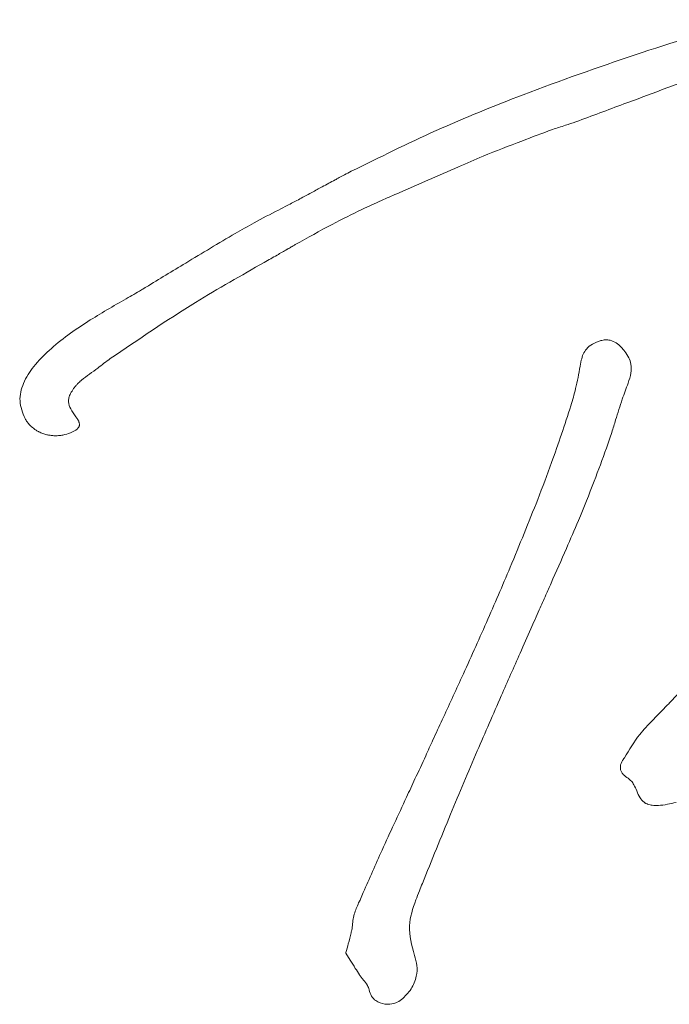
# Model space of a CAD drawing. Extents: x 3697 to 6217, y 746 to 2918.
# Drawn here: x 3804 to 3846, y 2595 to 2658 of the extents above; entities that cross this region are included whole.
import ezdxf

# ---------------------------------------------------------------- set-up
doc = ezdxf.new("R2010")
doc.units = 0
doc.header["$LTSCALE"] = 5

msp = doc.modelspace()

# ---------------------------------------------------------------- linework, layer by layer
at = {"color": 7, "linetype": 'Continuous', "lineweight": 0}
for p, q in [((3828.383, 2646.577), (3830.36, 2647.445)), ((3828.383, 2646.577), (3830.36, 2647.445)), ((3821.414, 2643.047), (3821.444, 2643.064)), ((3821.414, 2643.047), (3821.444, 2643.064)), ((3840.109, 2635.997), (3840.036, 2635.609)), ((3840.109, 2635.997), (3840.036, 2635.609)), ((3808.105, 2632.228), (3807.985, 2632.402)), ((3808.105, 2632.228), (3807.985, 2632.402)), ((3825.15, 2598.343), (3825.14, 2598.309)), ((3825.15, 2598.343), (3825.14, 2598.309)), ((3825.14, 2598.309), (3825.417, 2597.869)), ((3825.14, 2598.309), (3825.417, 2597.869)), ((3827.81, 2595.057), (3827.81, 2595.057)), ((3827.81, 2595.057), (3827.81, 2595.057))]:
    msp.add_line(p, q, dxfattribs=at)
for points, knots in [([(3850.576, 2657.642), (3848.223, 2656.913), (3843.466, 2655.439), (3836.894, 2653.104), (3830.859, 2650.662), (3827.281, 2648.89), (3825.491, 2648.004)], [0, 0, 0, 0, 0.274625, 0.555074, 0.777353, 1, 1, 1, 1]), ([(3850.576, 2657.642), (3848.223, 2656.913), (3843.466, 2655.439), (3836.894, 2653.104), (3830.859, 2650.662), (3827.281, 2648.89), (3825.491, 2648.004)], [0, 0, 0, 0, 0.274625, 0.555074, 0.777353, 1, 1, 1, 1]), ([(3845.205, 2653.177), (3845.672, 2653.351), (3846.505, 2653.664), (3847.338, 2653.975), (3847.705, 2654.112)], [0, 0, 0, 0, 0.560012, 1, 1, 1, 1]), ([(3845.205, 2653.177), (3845.672, 2653.351), (3846.505, 2653.664), (3847.338, 2653.975), (3847.705, 2654.112)], [0, 0, 0, 0, 0.560012, 1, 1, 1, 1]), ([(3839.754, 2651.152), (3840.777, 2651.528), (3842.596, 2652.198), (3844.411, 2652.879), (3845.205, 2653.177)], [0, 0, 0, 0, 0.562327, 1, 1, 1, 1]), ([(3839.754, 2651.152), (3840.777, 2651.528), (3842.596, 2652.198), (3844.411, 2652.879), (3845.205, 2653.177)], [0, 0, 0, 0, 0.562327, 1, 1, 1, 1]), ([(3838.275, 2650.663), (3838.552, 2650.749), (3839.048, 2650.904), (3839.538, 2651.076), (3839.754, 2651.152)], [0, 0, 0, 0, 0.558642, 1, 1, 1, 1]), ([(3838.275, 2650.663), (3838.552, 2650.749), (3839.048, 2650.904), (3839.538, 2651.076), (3839.754, 2651.152)], [0, 0, 0, 0, 0.558642, 1, 1, 1, 1]), ([(3833.862, 2648.968), (3834.685, 2649.292), (3836.151, 2649.869), (3837.627, 2650.42), (3838.275, 2650.663)], [0, 0, 0, 0, 0.560668, 1, 1, 1, 1]), ([(3833.862, 2648.968), (3834.685, 2649.292), (3836.151, 2649.869), (3837.627, 2650.42), (3838.275, 2650.663)], [0, 0, 0, 0, 0.560668, 1, 1, 1, 1]), ([(3830.36, 2647.445), (3831.01, 2647.73), (3832.176, 2648.242), (3833.345, 2648.746), (3833.862, 2648.968)], [0, 0, 0, 0, 0.5573823, 1, 1, 1, 1]), ([(3830.36, 2647.445), (3831.01, 2647.73), (3832.176, 2648.242), (3833.345, 2648.746), (3833.862, 2648.968)], [0, 0, 0, 0, 0.5573823, 1, 1, 1, 1]), ([(3825.491, 2648.004), (3825.347, 2647.929), (3825.091, 2647.796), (3824.835, 2647.66), (3824.723, 2647.601)], [0, 0, 0, 0, 0.560403, 1, 1, 1, 1]), ([(3825.491, 2648.004), (3825.347, 2647.929), (3825.091, 2647.796), (3824.835, 2647.66), (3824.723, 2647.601)], [0, 0, 0, 0, 0.560403, 1, 1, 1, 1]), ([(3824.463, 2647.464), (3824.19, 2647.317), (3823.695, 2647.05), (3823.2, 2646.781), (3822.978, 2646.661)], [0, 0, 0, 0, 0.550327, 1, 1, 1, 1]), ([(3824.463, 2647.464), (3824.19, 2647.317), (3823.695, 2647.05), (3823.2, 2646.781), (3822.978, 2646.661)], [0, 0, 0, 0, 0.550327, 1, 1, 1, 1]), ([(3824.723, 2647.601), (3824.674, 2647.575), (3824.588, 2647.53), (3824.501, 2647.484), (3824.463, 2647.464)], [0, 0, 0, 0, 0.56005, 1, 1, 1, 1]), ([(3824.723, 2647.601), (3824.674, 2647.575), (3824.588, 2647.53), (3824.501, 2647.484), (3824.463, 2647.464)], [0, 0, 0, 0, 0.56005, 1, 1, 1, 1]), ([(3822.127, 2646.202), (3821.892, 2646.078), (3821.473, 2645.858), (3821.051, 2645.641), (3820.866, 2645.545)], [0, 0, 0, 0, 0.559941, 1, 1, 1, 1]), ([(3822.127, 2646.202), (3821.892, 2646.078), (3821.473, 2645.858), (3821.051, 2645.641), (3820.866, 2645.545)], [0, 0, 0, 0, 0.559941, 1, 1, 1, 1]), ([(3822.978, 2646.661), (3822.82, 2646.575), (3822.536, 2646.421), (3822.252, 2646.269), (3822.127, 2646.202)], [0, 0, 0, 0, 0.560035, 1, 1, 1, 1]), ([(3822.978, 2646.661), (3822.82, 2646.575), (3822.536, 2646.421), (3822.252, 2646.269), (3822.127, 2646.202)], [0, 0, 0, 0, 0.560035, 1, 1, 1, 1]), ([(3826.167, 2645.585), (3826.581, 2645.774), (3827.317, 2646.11), (3828.059, 2646.435), (3828.383, 2646.577)], [0, 0, 0, 0, 0.562701, 1, 1, 1, 1]), ([(3826.167, 2645.585), (3826.581, 2645.774), (3827.317, 2646.11), (3828.059, 2646.435), (3828.383, 2646.577)], [0, 0, 0, 0, 0.562701, 1, 1, 1, 1]), ([(3820.866, 2645.545), (3820.347, 2645.28), (3819.418, 2644.804), (3818.512, 2644.286), (3818.112, 2644.057)], [0, 0, 0, 0, 0.558287, 1, 1, 1, 1]), ([(3820.866, 2645.545), (3820.347, 2645.28), (3819.418, 2644.804), (3818.512, 2644.286), (3818.112, 2644.057)], [0, 0, 0, 0, 0.558287, 1, 1, 1, 1]), ([(3821.929, 2643.342), (3822.71, 2643.78), (3824.104, 2644.561), (3825.536, 2645.272), (3826.167, 2645.585)], [0, 0, 0, 0, 0.559714, 1, 1, 1, 1]), ([(3821.929, 2643.342), (3822.71, 2643.78), (3824.104, 2644.561), (3825.536, 2645.272), (3826.167, 2645.585)], [0, 0, 0, 0, 0.559714, 1, 1, 1, 1]), ([(3818.112, 2644.057), (3817.063, 2643.432), (3815.165, 2642.301), (3813.28, 2641.152), (3812.437, 2640.638)], [0, 0, 0, 0, 0.553183, 1, 1, 1, 1]), ([(3818.112, 2644.057), (3817.063, 2643.432), (3815.165, 2642.301), (3813.28, 2641.152), (3812.437, 2640.638)], [0, 0, 0, 0, 0.553183, 1, 1, 1, 1]), ([(3819.961, 2642.214), (3820.233, 2642.369), (3820.717, 2642.646), (3821.201, 2642.924), (3821.414, 2643.047)], [0, 0, 0, 0, 0.559828, 1, 1, 1, 1]), ([(3819.961, 2642.214), (3820.233, 2642.369), (3820.717, 2642.646), (3821.201, 2642.924), (3821.414, 2643.047)], [0, 0, 0, 0, 0.559828, 1, 1, 1, 1]), ([(3821.444, 2643.064), (3821.454, 2643.07), (3821.472, 2643.08), (3821.49, 2643.091), (3821.498, 2643.095)], [0, 0, 0, 0, 0.560021, 1, 1, 1, 1]), ([(3821.444, 2643.064), (3821.454, 2643.07), (3821.472, 2643.08), (3821.49, 2643.091), (3821.498, 2643.095)], [0, 0, 0, 0, 0.560021, 1, 1, 1, 1]), ([(3821.498, 2643.095), (3821.578, 2643.141), (3821.722, 2643.224), (3821.866, 2643.306), (3821.929, 2643.342)], [0, 0, 0, 0, 0.559948, 1, 1, 1, 1]), ([(3821.498, 2643.095), (3821.578, 2643.141), (3821.722, 2643.224), (3821.866, 2643.306), (3821.929, 2643.342)], [0, 0, 0, 0, 0.559948, 1, 1, 1, 1]), ([(3810.174, 2636.097), (3811.963, 2637.318), (3815.144, 2639.488), (3818.496, 2641.384), (3819.961, 2642.214)], [0, 0, 0, 0, 0.562608, 1, 1, 1, 1]), ([(3810.174, 2636.097), (3811.963, 2637.318), (3815.144, 2639.488), (3818.496, 2641.384), (3819.961, 2642.214)], [0, 0, 0, 0, 0.562608, 1, 1, 1, 1]), ([(3812.156, 2640.469), (3811.992, 2640.372), (3811.672, 2640.182), (3811.348, 2639.998), (3811.19, 2639.908)], [0, 0, 0, 0, 0.51197, 1, 1, 1, 1]), ([(3812.156, 2640.469), (3811.992, 2640.372), (3811.672, 2640.182), (3811.348, 2639.998), (3811.19, 2639.908)], [0, 0, 0, 0, 0.51197, 1, 1, 1, 1]), ([(3812.437, 2640.638), (3812.385, 2640.607), (3812.291, 2640.551), (3812.198, 2640.494), (3812.156, 2640.469)], [0, 0, 0, 0, 0.559816, 1, 1, 1, 1]), ([(3812.437, 2640.638), (3812.385, 2640.607), (3812.291, 2640.551), (3812.198, 2640.494), (3812.156, 2640.469)], [0, 0, 0, 0, 0.559816, 1, 1, 1, 1]), ([(3811.19, 2639.908), (3810.371, 2639.439), (3808.663, 2638.458), (3806.658, 2637.042), (3805.308, 2635.667), (3804.618, 2634.596), (3804.317, 2633.386), (3804.608, 2632.656), (3804.756, 2632.284)], [0, 0, 0, 0, 0.2601431, 0.5429244, 0.6728192, 0.7883952, 0.8923531, 1, 1, 1, 1]), ([(3811.19, 2639.908), (3810.371, 2639.439), (3808.663, 2638.458), (3806.658, 2637.042), (3805.308, 2635.667), (3804.618, 2634.596), (3804.317, 2633.386), (3804.608, 2632.656), (3804.756, 2632.284)], [0, 0, 0, 0, 0.2601431, 0.5429244, 0.6728192, 0.7883952, 0.8923531, 1, 1, 1, 1]), ([(3841.343, 2637.243), (3841.164, 2637.181), (3840.827, 2637.065), (3840.447, 2636.75), (3840.209, 2636.384), (3840.143, 2636.128), (3840.109, 2635.997)], [0, 0, 0, 0, 0.303801, 0.574125, 0.781472, 1, 1, 1, 1]), ([(3841.343, 2637.243), (3841.164, 2637.181), (3840.827, 2637.065), (3840.447, 2636.75), (3840.209, 2636.384), (3840.143, 2636.128), (3840.109, 2635.997)], [0, 0, 0, 0, 0.303801, 0.574125, 0.781472, 1, 1, 1, 1]), ([(3842.876, 2636.557), (3842.798, 2636.652), (3842.635, 2636.851), (3842.33, 2637.111), (3841.983, 2637.27), (3841.639, 2637.307), (3841.443, 2637.264), (3841.343, 2637.243)], [0, 0, 0, 0, 0.204943, 0.430513, 0.665272, 0.830276, 1, 1, 1, 1]), ([(3842.876, 2636.557), (3842.798, 2636.652), (3842.635, 2636.851), (3842.33, 2637.111), (3841.983, 2637.27), (3841.639, 2637.307), (3841.443, 2637.264), (3841.343, 2637.243)], [0, 0, 0, 0, 0.2049434, 0.4305126, 0.6652721, 0.830276, 1, 1, 1, 1]), ([(3808.35, 2634.73), (3808.691, 2634.987), (3809.297, 2635.445), (3809.907, 2635.899), (3810.174, 2636.097)], [0, 0, 0, 0, 0.562382, 1, 1, 1, 1]), ([(3808.35, 2634.73), (3808.691, 2634.987), (3809.297, 2635.445), (3809.907, 2635.899), (3810.174, 2636.097)], [0, 0, 0, 0, 0.562382, 1, 1, 1, 1]), ([(3843.086, 2634.544), (3843.158, 2634.754), (3843.292, 2635.142), (3843.292, 2635.707), (3843.14, 2636.18), (3842.966, 2636.428), (3842.876, 2636.557)], [0, 0, 0, 0, 0.310104, 0.575581, 0.779128, 1, 1, 1, 1]), ([(3843.086, 2634.544), (3843.158, 2634.754), (3843.292, 2635.142), (3843.292, 2635.707), (3843.14, 2636.18), (3842.966, 2636.428), (3842.876, 2636.557)], [0, 0, 0, 0, 0.310104, 0.575581, 0.779128, 1, 1, 1, 1]), ([(3840.036, 2635.609), (3839.949, 2635.136), (3839.794, 2634.292), (3839.556, 2633.467), (3839.451, 2633.104)], [0, 0, 0, 0, 0.559966, 1, 1, 1, 1]), ([(3840.036, 2635.609), (3839.949, 2635.136), (3839.794, 2634.292), (3839.556, 2633.467), (3839.451, 2633.104)], [0, 0, 0, 0, 0.559966, 1, 1, 1, 1]), ([(3807.985, 2632.402), (3807.869, 2632.564), (3807.662, 2632.854), (3807.497, 2633.28), (3807.535, 2633.622), (3807.65, 2633.908), (3807.775, 2634.093), (3807.845, 2634.196)], [0, 0, 0, 0, 0.301575, 0.539003, 0.66436, 0.812502, 1, 1, 1, 1]), ([(3807.985, 2632.402), (3807.869, 2632.564), (3807.662, 2632.854), (3807.497, 2633.28), (3807.535, 2633.622), (3807.65, 2633.908), (3807.775, 2634.093), (3807.845, 2634.196)], [0, 0, 0, 0, 0.301575, 0.539003, 0.66436, 0.812502, 1, 1, 1, 1]), ([(3807.845, 2634.196), (3807.853, 2634.207), (3807.868, 2634.226), (3807.882, 2634.246), (3807.889, 2634.254)], [0, 0, 0, 0, 0.556018, 1, 1, 1, 1]), ([(3807.845, 2634.196), (3807.853, 2634.207), (3807.868, 2634.226), (3807.882, 2634.246), (3807.889, 2634.254)], [0, 0, 0, 0, 0.556018, 1, 1, 1, 1]), ([(3807.889, 2634.254), (3807.936, 2634.313), (3808.021, 2634.419), (3808.115, 2634.517), (3808.157, 2634.561)], [0, 0, 0, 0, 0.55728, 1, 1, 1, 1]), ([(3807.889, 2634.254), (3807.936, 2634.313), (3808.021, 2634.419), (3808.115, 2634.517), (3808.157, 2634.561)], [0, 0, 0, 0, 0.55728, 1, 1, 1, 1]), ([(3808.157, 2634.561), (3808.191, 2634.594), (3808.253, 2634.653), (3808.32, 2634.706), (3808.35, 2634.73)], [0, 0, 0, 0, 0.556703, 1, 1, 1, 1]), ([(3808.157, 2634.561), (3808.191, 2634.594), (3808.253, 2634.653), (3808.32, 2634.706), (3808.35, 2634.73)], [0, 0, 0, 0, 0.556703, 1, 1, 1, 1]), ([(3842.292, 2632.201), (3842.428, 2632.642), (3842.671, 2633.43), (3842.959, 2634.203), (3843.086, 2634.544)], [0, 0, 0, 0, 0.558852, 1, 1, 1, 1]), ([(3842.292, 2632.201), (3842.428, 2632.642), (3842.671, 2633.43), (3842.959, 2634.203), (3843.086, 2634.544)], [0, 0, 0, 0, 0.558852, 1, 1, 1, 1]), ([(3839.451, 2633.104), (3839.053, 2631.898), (3838.393, 2629.896), (3837.64, 2627.927), (3837.341, 2627.146)], [0, 0, 0, 0, 0.602803, 1, 1, 1, 1]), ([(3839.451, 2633.104), (3839.053, 2631.898), (3838.393, 2629.896), (3837.64, 2627.927), (3837.341, 2627.146)], [0, 0, 0, 0, 0.602803, 1, 1, 1, 1]), ([(3804.756, 2632.284), (3804.757, 2632.283), (3804.758, 2632.281), (3804.759, 2632.279), (3804.759, 2632.278)], [0, 0, 0, 0, 0.561533, 1, 1, 1, 1]), ([(3804.756, 2632.284), (3804.757, 2632.283), (3804.758, 2632.281), (3804.759, 2632.279), (3804.759, 2632.278)], [0, 0, 0, 0, 0.561533, 1, 1, 1, 1]), ([(3804.759, 2632.278), (3804.76, 2632.277), (3804.76, 2632.275), (3804.761, 2632.273), (3804.762, 2632.272)], [0, 0, 0, 0, 0.558233, 1, 1, 1, 1]), ([(3804.759, 2632.278), (3804.76, 2632.277), (3804.76, 2632.275), (3804.761, 2632.273), (3804.762, 2632.272)], [0, 0, 0, 0, 0.558233, 1, 1, 1, 1]), ([(3804.762, 2632.272), (3804.8, 2632.209), (3804.869, 2632.097), (3804.954, 2631.997), (3804.991, 2631.953)], [0, 0, 0, 0, 0.5611755, 1, 1, 1, 1]), ([(3804.762, 2632.272), (3804.8, 2632.209), (3804.869, 2632.097), (3804.954, 2631.997), (3804.991, 2631.953)], [0, 0, 0, 0, 0.561176, 1, 1, 1, 1]), ([(3804.991, 2631.953), (3804.999, 2631.941), (3805.012, 2631.921), (3805.027, 2631.901), (3805.034, 2631.892)], [0, 0, 0, 0, 0.560061, 1, 1, 1, 1]), ([(3804.991, 2631.953), (3804.999, 2631.941), (3805.012, 2631.921), (3805.027, 2631.901), (3805.034, 2631.892)], [0, 0, 0, 0, 0.5600606, 1, 1, 1, 1]), ([(3805.034, 2631.892), (3805.045, 2631.882), (3805.065, 2631.864), (3805.085, 2631.847), (3805.093, 2631.839)], [0, 0, 0, 0, 0.56, 1, 1, 1, 1]), ([(3805.034, 2631.892), (3805.045, 2631.882), (3805.065, 2631.864), (3805.085, 2631.847), (3805.093, 2631.839)], [0, 0, 0, 0, 0.56, 1, 1, 1, 1]), ([(3805.093, 2631.839), (3805.119, 2631.814), (3805.165, 2631.771), (3805.214, 2631.73), (3805.236, 2631.712)], [0, 0, 0, 0, 0.559628, 1, 1, 1, 1]), ([(3805.093, 2631.839), (3805.119, 2631.814), (3805.165, 2631.771), (3805.214, 2631.73), (3805.236, 2631.712)], [0, 0, 0, 0, 0.559628, 1, 1, 1, 1]), ([(3805.236, 2631.712), (3805.298, 2631.662), (3805.409, 2631.573), (3805.532, 2631.503), (3805.586, 2631.471)], [0, 0, 0, 0, 0.560095, 1, 1, 1, 1]), ([(3805.236, 2631.712), (3805.298, 2631.662), (3805.409, 2631.573), (3805.532, 2631.503), (3805.586, 2631.471)], [0, 0, 0, 0, 0.560095, 1, 1, 1, 1]), ([(3808.089, 2631.644), (3808.106, 2631.662), (3808.134, 2631.693), (3808.156, 2631.73), (3808.165, 2631.745)], [0, 0, 0, 0, 0.574521, 1, 1, 1, 1]), ([(3808.089, 2631.644), (3808.106, 2631.662), (3808.134, 2631.693), (3808.156, 2631.73), (3808.165, 2631.745)], [0, 0, 0, 0, 0.574521, 1, 1, 1, 1]), ([(3808.131, 2632.179), (3808.127, 2632.188), (3808.118, 2632.205), (3808.109, 2632.221), (3808.105, 2632.228)], [0, 0, 0, 0, 0.552102, 1, 1, 1, 1]), ([(3808.131, 2632.179), (3808.127, 2632.188), (3808.118, 2632.205), (3808.109, 2632.221), (3808.105, 2632.228)], [0, 0, 0, 0, 0.552102, 1, 1, 1, 1]), ([(3808.156, 2632.134), (3808.152, 2632.143), (3808.144, 2632.158), (3808.135, 2632.173), (3808.131, 2632.179)], [0, 0, 0, 0, 0.552998, 1, 1, 1, 1]), ([(3808.156, 2632.134), (3808.152, 2632.143), (3808.144, 2632.158), (3808.135, 2632.173), (3808.131, 2632.179)], [0, 0, 0, 0, 0.5529985, 1, 1, 1, 1]), ([(3808.19, 2632.044), (3808.185, 2632.061), (3808.176, 2632.092), (3808.162, 2632.121), (3808.156, 2632.134)], [0, 0, 0, 0, 0.548607, 1, 1, 1, 1]), ([(3808.19, 2632.044), (3808.185, 2632.061), (3808.176, 2632.092), (3808.162, 2632.121), (3808.156, 2632.134)], [0, 0, 0, 0, 0.548607, 1, 1, 1, 1]), ([(3808.165, 2631.745), (3808.166, 2631.746), (3808.168, 2631.748), (3808.169, 2631.75), (3808.17, 2631.751)], [0, 0, 0, 0, 0.561855, 1, 1, 1, 1]), ([(3808.165, 2631.745), (3808.166, 2631.746), (3808.168, 2631.748), (3808.169, 2631.75), (3808.17, 2631.751)], [0, 0, 0, 0, 0.561855, 1, 1, 1, 1]), ([(3808.17, 2631.751), (3808.171, 2631.755), (3808.173, 2631.762), (3808.176, 2631.769), (3808.176, 2631.772)], [0, 0, 0, 0, 0.5605655, 1, 1, 1, 1]), ([(3808.17, 2631.751), (3808.171, 2631.755), (3808.173, 2631.762), (3808.176, 2631.769), (3808.176, 2631.772)], [0, 0, 0, 0, 0.5605655, 1, 1, 1, 1]), ([(3808.176, 2631.772), (3808.184, 2631.786), (3808.196, 2631.81), (3808.205, 2631.836), (3808.208, 2631.848)], [0, 0, 0, 0, 0.563976, 1, 1, 1, 1]), ([(3808.176, 2631.772), (3808.184, 2631.786), (3808.196, 2631.81), (3808.205, 2631.836), (3808.208, 2631.848)], [0, 0, 0, 0, 0.563976, 1, 1, 1, 1]), ([(3808.208, 2631.848), (3808.211, 2631.884), (3808.217, 2631.95), (3808.199, 2632.014), (3808.19, 2632.044)], [0, 0, 0, 0, 0.543837, 1, 1, 1, 1]), ([(3808.208, 2631.848), (3808.211, 2631.884), (3808.217, 2631.95), (3808.199, 2632.014), (3808.19, 2632.044)], [0, 0, 0, 0, 0.5438375, 1, 1, 1, 1]), ([(3841.704, 2630.405), (3841.819, 2630.74), (3842.024, 2631.336), (3842.21, 2631.938), (3842.292, 2632.201)], [0, 0, 0, 0, 0.562279, 1, 1, 1, 1]), ([(3841.704, 2630.405), (3841.819, 2630.74), (3842.024, 2631.336), (3842.21, 2631.938), (3842.292, 2632.201)], [0, 0, 0, 0, 0.562279, 1, 1, 1, 1]), ([(3805.586, 2631.471), (3805.593, 2631.468), (3805.605, 2631.461), (3805.617, 2631.454), (3805.622, 2631.451)], [0, 0, 0, 0, 0.560031, 1, 1, 1, 1]), ([(3805.586, 2631.471), (3805.593, 2631.468), (3805.605, 2631.461), (3805.617, 2631.454), (3805.622, 2631.451)], [0, 0, 0, 0, 0.560031, 1, 1, 1, 1]), ([(3805.622, 2631.451), (3805.67, 2631.427), (3805.757, 2631.384), (3805.847, 2631.35), (3805.887, 2631.335)], [0, 0, 0, 0, 0.558571, 1, 1, 1, 1]), ([(3805.622, 2631.451), (3805.67, 2631.427), (3805.757, 2631.384), (3805.847, 2631.35), (3805.887, 2631.335)], [0, 0, 0, 0, 0.558571, 1, 1, 1, 1]), ([(3805.887, 2631.335), (3805.888, 2631.334), (3805.891, 2631.333), (3805.894, 2631.333), (3805.895, 2631.332)], [0, 0, 0, 0, 0.559737, 1, 1, 1, 1]), ([(3805.887, 2631.335), (3805.888, 2631.334), (3805.891, 2631.333), (3805.894, 2631.333), (3805.895, 2631.332)], [0, 0, 0, 0, 0.559737, 1, 1, 1, 1]), ([(3805.895, 2631.332), (3805.977, 2631.306), (3806.125, 2631.259), (3806.278, 2631.235), (3806.346, 2631.225)], [0, 0, 0, 0, 0.555699, 1, 1, 1, 1]), ([(3805.895, 2631.332), (3805.977, 2631.306), (3806.125, 2631.259), (3806.278, 2631.235), (3806.346, 2631.225)], [0, 0, 0, 0, 0.555699, 1, 1, 1, 1]), ([(3806.346, 2631.225), (3806.39, 2631.219), (3806.469, 2631.208), (3806.549, 2631.203), (3806.584, 2631.201)], [0, 0, 0, 0, 0.558224, 1, 1, 1, 1]), ([(3806.346, 2631.225), (3806.39, 2631.219), (3806.469, 2631.208), (3806.549, 2631.203), (3806.584, 2631.201)], [0, 0, 0, 0, 0.5582236, 1, 1, 1, 1]), ([(3806.584, 2631.201), (3806.613, 2631.197), (3806.661, 2631.19), (3806.709, 2631.196), (3806.727, 2631.199)], [0, 0, 0, 0, 0.619959, 1, 1, 1, 1]), ([(3806.584, 2631.201), (3806.613, 2631.197), (3806.661, 2631.19), (3806.709, 2631.196), (3806.727, 2631.199)], [0, 0, 0, 0, 0.619959, 1, 1, 1, 1]), ([(3806.727, 2631.199), (3806.742, 2631.198), (3806.768, 2631.197), (3806.795, 2631.198), (3806.807, 2631.198)], [0, 0, 0, 0, 0.559269, 1, 1, 1, 1]), ([(3806.727, 2631.199), (3806.742, 2631.198), (3806.768, 2631.197), (3806.795, 2631.198), (3806.807, 2631.198)], [0, 0, 0, 0, 0.559269, 1, 1, 1, 1]), ([(3806.807, 2631.198), (3806.855, 2631.201), (3806.952, 2631.209), (3807.049, 2631.224), (3807.097, 2631.232)], [0, 0, 0, 0, 0.497329, 1, 1, 1, 1]), ([(3806.807, 2631.198), (3806.855, 2631.201), (3806.952, 2631.209), (3807.049, 2631.224), (3807.097, 2631.232)], [0, 0, 0, 0, 0.497329, 1, 1, 1, 1]), ([(3807.097, 2631.232), (3807.107, 2631.234), (3807.125, 2631.237), (3807.143, 2631.24), (3807.151, 2631.242)], [0, 0, 0, 0, 0.559511, 1, 1, 1, 1]), ([(3807.097, 2631.232), (3807.107, 2631.234), (3807.125, 2631.237), (3807.143, 2631.24), (3807.151, 2631.242)], [0, 0, 0, 0, 0.559511, 1, 1, 1, 1]), ([(3807.151, 2631.242), (3807.319, 2631.276), (3807.616, 2631.336), (3807.877, 2631.489), (3807.99, 2631.555)], [0, 0, 0, 0, 0.5677079, 1, 1, 1, 1]), ([(3807.151, 2631.242), (3807.319, 2631.276), (3807.616, 2631.336), (3807.877, 2631.489), (3807.99, 2631.555)], [0, 0, 0, 0, 0.567708, 1, 1, 1, 1]), ([(3807.99, 2631.555), (3808, 2631.563), (3808.018, 2631.576), (3808.036, 2631.59), (3808.043, 2631.596)], [0, 0, 0, 0, 0.569415, 1, 1, 1, 1]), ([(3807.99, 2631.555), (3808, 2631.563), (3808.018, 2631.576), (3808.036, 2631.59), (3808.043, 2631.596)], [0, 0, 0, 0, 0.569415, 1, 1, 1, 1]), ([(3808.043, 2631.596), (3808.052, 2631.604), (3808.068, 2631.62), (3808.083, 2631.636), (3808.089, 2631.644)], [0, 0, 0, 0, 0.563979, 1, 1, 1, 1]), ([(3808.043, 2631.596), (3808.052, 2631.604), (3808.068, 2631.62), (3808.083, 2631.636), (3808.089, 2631.644)], [0, 0, 0, 0, 0.563979, 1, 1, 1, 1]), ([(3839.923, 2625.803), (3840.263, 2626.635), (3840.886, 2628.158), (3841.449, 2629.704), (3841.704, 2630.405)], [0, 0, 0, 0, 0.546196, 1, 1, 1, 1]), ([(3839.923, 2625.803), (3840.263, 2626.635), (3840.886, 2628.158), (3841.449, 2629.704), (3841.704, 2630.405)], [0, 0, 0, 0, 0.5461963, 1, 1, 1, 1]), ([(3837.341, 2627.146), (3836.764, 2625.706), (3835.712, 2623.083), (3834.587, 2620.491), (3834.079, 2619.322)], [0, 0, 0, 0, 0.549047, 1, 1, 1, 1]), ([(3837.341, 2627.146), (3836.764, 2625.706), (3835.712, 2623.083), (3834.587, 2620.491), (3834.079, 2619.322)], [0, 0, 0, 0, 0.549047, 1, 1, 1, 1]), ([(3838.186, 2621.82), (3838.515, 2622.558), (3839.105, 2623.881), (3839.673, 2625.214), (3839.923, 2625.803)], [0, 0, 0, 0, 0.558203, 1, 1, 1, 1]), ([(3838.186, 2621.82), (3838.515, 2622.558), (3839.105, 2623.881), (3839.673, 2625.214), (3839.923, 2625.803)], [0, 0, 0, 0, 0.558203, 1, 1, 1, 1]), ([(3837.435, 2620.129), (3837.575, 2620.445), (3837.824, 2621.009), (3838.075, 2621.572), (3838.186, 2621.82)], [0, 0, 0, 0, 0.5599949, 1, 1, 1, 1]), ([(3837.435, 2620.129), (3837.575, 2620.445), (3837.824, 2621.009), (3838.075, 2621.572), (3838.186, 2621.82)], [0, 0, 0, 0, 0.5599949, 1, 1, 1, 1]), ([(3852.214, 2620.876), (3850.971, 2619.647), (3848.76, 2617.46), (3846.633, 2615.191), (3845.702, 2614.197)], [0, 0, 0, 0, 0.562082, 1, 1, 1, 1]), ([(3852.214, 2620.876), (3850.971, 2619.647), (3848.76, 2617.46), (3846.633, 2615.191), (3845.702, 2614.197)], [0, 0, 0, 0, 0.562082, 1, 1, 1, 1]), ([(3836.221, 2617.385), (3836.449, 2617.897), (3836.854, 2618.811), (3837.258, 2619.726), (3837.435, 2620.129)], [0, 0, 0, 0, 0.560016, 1, 1, 1, 1]), ([(3836.221, 2617.385), (3836.449, 2617.897), (3836.854, 2618.811), (3837.258, 2619.726), (3837.435, 2620.129)], [0, 0, 0, 0, 0.5600162, 1, 1, 1, 1]), ([(3834.079, 2619.322), (3833.561, 2618.161), (3832.639, 2616.096), (3831.69, 2614.043), (3831.274, 2613.145)], [0, 0, 0, 0, 0.562257, 1, 1, 1, 1]), ([(3834.079, 2619.322), (3833.561, 2618.161), (3832.639, 2616.096), (3831.69, 2614.043), (3831.274, 2613.145)], [0, 0, 0, 0, 0.562257, 1, 1, 1, 1]), ([(3833.496, 2611.16), (3834.001, 2612.329), (3834.899, 2614.409), (3835.819, 2616.479), (3836.221, 2617.385)], [0, 0, 0, 0, 0.562265, 1, 1, 1, 1]), ([(3833.496, 2611.16), (3834.001, 2612.329), (3834.899, 2614.409), (3835.819, 2616.479), (3836.221, 2617.385)], [0, 0, 0, 0, 0.562265, 1, 1, 1, 1]), ([(3845.683, 2614.177), (3845.626, 2614.119), (3845.512, 2614), (3845.396, 2613.884), (3845.337, 2613.826)], [0, 0, 0, 0, 0.496746, 1, 1, 1, 1]), ([(3845.683, 2614.177), (3845.626, 2614.119), (3845.512, 2614), (3845.396, 2613.884), (3845.337, 2613.826)], [0, 0, 0, 0, 0.496746, 1, 1, 1, 1]), ([(3845.702, 2614.197), (3845.698, 2614.193), (3845.692, 2614.187), (3845.686, 2614.18), (3845.683, 2614.177)], [0, 0, 0, 0, 0.560515, 1, 1, 1, 1]), ([(3845.702, 2614.197), (3845.698, 2614.193), (3845.692, 2614.187), (3845.686, 2614.18), (3845.683, 2614.177)], [0, 0, 0, 0, 0.560515, 1, 1, 1, 1]), ([(3845.337, 2613.826), (3845.1, 2613.585), (3844.58, 2613.059), (3843.668, 2612.087), (3843.157, 2611.234), (3842.854, 2610.726)], [0, 0, 0, 0, 0.254791, 0.556806, 1, 1, 1, 1]), ([(3845.337, 2613.826), (3845.1, 2613.585), (3844.58, 2613.059), (3843.668, 2612.087), (3843.157, 2611.234), (3842.854, 2610.726)], [0, 0, 0, 0, 0.254791, 0.556806, 1, 1, 1, 1]), ([(3831.274, 2613.145), (3831.077, 2612.717), (3830.724, 2611.953), (3830.373, 2611.189), (3830.219, 2610.852)], [0, 0, 0, 0, 0.560057, 1, 1, 1, 1]), ([(3831.274, 2613.145), (3831.077, 2612.717), (3830.724, 2611.953), (3830.373, 2611.189), (3830.219, 2610.852)], [0, 0, 0, 0, 0.560057, 1, 1, 1, 1]), ([(3830.008, 2602.741), (3830.602, 2604.211), (3831.739, 2607.028), (3832.928, 2609.823), (3833.496, 2611.16)], [0, 0, 0, 0, 0.5219813, 1, 1, 1, 1]), ([(3830.008, 2602.741), (3830.602, 2604.211), (3831.739, 2607.028), (3832.928, 2609.823), (3833.496, 2611.16)], [0, 0, 0, 0, 0.521981, 1, 1, 1, 1]), ([(3830.219, 2610.852), (3829.993, 2610.361), (3829.588, 2609.483), (3829.18, 2608.608), (3829.001, 2608.222)], [0, 0, 0, 0, 0.559961, 1, 1, 1, 1]), ([(3830.219, 2610.852), (3829.993, 2610.361), (3829.588, 2609.483), (3829.18, 2608.608), (3829.001, 2608.222)], [0, 0, 0, 0, 0.559961, 1, 1, 1, 1]), ([(3842.786, 2610.634), (3842.709, 2610.519), (3842.58, 2610.328), (3842.59, 2610.1), (3842.594, 2610.01)], [0, 0, 0, 0, 0.602484, 1, 1, 1, 1]), ([(3842.786, 2610.634), (3842.709, 2610.519), (3842.58, 2610.328), (3842.59, 2610.1), (3842.594, 2610.01)], [0, 0, 0, 0, 0.602484, 1, 1, 1, 1]), ([(3842.854, 2610.726), (3842.841, 2610.709), (3842.819, 2610.679), (3842.796, 2610.648), (3842.786, 2610.634)], [0, 0, 0, 0, 0.560025, 1, 1, 1, 1]), ([(3842.854, 2610.726), (3842.841, 2610.709), (3842.819, 2610.679), (3842.796, 2610.648), (3842.786, 2610.634)], [0, 0, 0, 0, 0.560025, 1, 1, 1, 1]), ([(3842.594, 2610.01), (3842.611, 2609.95), (3842.648, 2609.823), (3842.811, 2609.61), (3842.976, 2609.496), (3843.085, 2609.421)], [0, 0, 0, 0, 0.238323, 0.499587, 1, 1, 1, 1]), ([(3842.594, 2610.01), (3842.611, 2609.95), (3842.648, 2609.823), (3842.811, 2609.61), (3842.976, 2609.496), (3843.085, 2609.421)], [0, 0, 0, 0, 0.238323, 0.499587, 1, 1, 1, 1]), ([(3843.085, 2609.421), (3843.159, 2609.365), (3843.305, 2609.253), (3843.485, 2608.974), (3843.575, 2608.757), (3843.631, 2608.623)], [0, 0, 0, 0, 0.281326, 0.558116, 1, 1, 1, 1]), ([(3843.085, 2609.421), (3843.159, 2609.365), (3843.305, 2609.253), (3843.485, 2608.974), (3843.575, 2608.757), (3843.631, 2608.623)], [0, 0, 0, 0, 0.281326, 0.558116, 1, 1, 1, 1]), ([(3843.631, 2608.623), (3843.692, 2608.471), (3843.801, 2608.201), (3844.005, 2607.996), (3844.094, 2607.907)], [0, 0, 0, 0, 0.565865, 1, 1, 1, 1]), ([(3843.631, 2608.623), (3843.692, 2608.471), (3843.801, 2608.201), (3844.005, 2607.996), (3844.094, 2607.907)], [0, 0, 0, 0, 0.565865, 1, 1, 1, 1]), ([(3829.001, 2608.222), (3828.476, 2607.099), (3827.537, 2605.088), (3826.647, 2603.055), (3826.253, 2602.157)], [0, 0, 0, 0, 0.55822, 1, 1, 1, 1]), ([(3829.001, 2608.222), (3828.476, 2607.099), (3827.537, 2605.088), (3826.647, 2603.055), (3826.253, 2602.157)], [0, 0, 0, 0, 0.55822, 1, 1, 1, 1]), ([(3844.094, 2607.907), (3844.107, 2607.896), (3844.132, 2607.876), (3844.158, 2607.859), (3844.17, 2607.852)], [0, 0, 0, 0, 0.5596048, 1, 1, 1, 1]), ([(3844.094, 2607.907), (3844.107, 2607.896), (3844.132, 2607.876), (3844.158, 2607.859), (3844.17, 2607.852)], [0, 0, 0, 0, 0.559605, 1, 1, 1, 1]), ([(3844.17, 2607.852), (3844.177, 2607.846), (3844.19, 2607.836), (3844.203, 2607.827), (3844.209, 2607.823)], [0, 0, 0, 0, 0.557387, 1, 1, 1, 1]), ([(3844.17, 2607.852), (3844.177, 2607.846), (3844.19, 2607.836), (3844.203, 2607.827), (3844.209, 2607.823)], [0, 0, 0, 0, 0.557387, 1, 1, 1, 1]), ([(3844.209, 2607.823), (3844.215, 2607.821), (3844.225, 2607.818), (3844.235, 2607.814), (3844.239, 2607.813)], [0, 0, 0, 0, 0.559893, 1, 1, 1, 1]), ([(3844.209, 2607.823), (3844.215, 2607.821), (3844.225, 2607.818), (3844.235, 2607.814), (3844.239, 2607.813)], [0, 0, 0, 0, 0.559893, 1, 1, 1, 1]), ([(3844.239, 2607.813), (3844.258, 2607.805), (3844.293, 2607.791), (3844.33, 2607.781), (3844.346, 2607.776)], [0, 0, 0, 0, 0.550326, 1, 1, 1, 1]), ([(3844.239, 2607.813), (3844.258, 2607.805), (3844.293, 2607.791), (3844.33, 2607.781), (3844.346, 2607.776)], [0, 0, 0, 0, 0.550326, 1, 1, 1, 1]), ([(3844.346, 2607.776), (3844.433, 2607.751), (3844.649, 2607.689), (3845.262, 2607.691), (3845.766, 2607.802), (3846.14, 2607.884)], [0, 0, 0, 0, 0.14947, 0.368456, 1, 1, 1, 1]), ([(3844.346, 2607.776), (3844.433, 2607.751), (3844.649, 2607.689), (3845.262, 2607.691), (3845.766, 2607.802), (3846.14, 2607.884)], [0, 0, 0, 0, 0.14947, 0.368456, 1, 1, 1, 1]), ([(3829.591, 2601.688), (3829.668, 2601.883), (3829.806, 2602.234), (3829.946, 2602.585), (3830.007, 2602.74)], [0, 0, 0, 0, 0.557785, 1, 1, 1, 1]), ([(3829.591, 2601.688), (3829.668, 2601.883), (3829.806, 2602.234), (3829.946, 2602.585), (3830.007, 2602.74)], [0, 0, 0, 0, 0.557785, 1, 1, 1, 1]), ([(3830.007, 2602.74), (3830.007, 2602.74), (3830.007, 2602.74), (3830.008, 2602.741), (3830.008, 2602.741)], [0, 0, 0, 0, 0.558885, 1, 1, 1, 1]), ([(3830.007, 2602.74), (3830.007, 2602.74), (3830.007, 2602.74), (3830.008, 2602.741), (3830.008, 2602.741)], [0, 0, 0, 0, 0.558885, 1, 1, 1, 1]), ([(3826.253, 2602.157), (3826.193, 2602.02), (3826.098, 2601.8), (3825.997, 2601.582), (3825.958, 2601.5)], [0, 0, 0, 0, 0.623745, 1, 1, 1, 1]), ([(3826.253, 2602.157), (3826.193, 2602.02), (3826.098, 2601.8), (3825.997, 2601.582), (3825.958, 2601.5)], [0, 0, 0, 0, 0.623745, 1, 1, 1, 1]), ([(3829.502, 2598.17), (3829.331, 2598.799), (3829.008, 2599.985), (3829.405, 2601.144), (3829.591, 2601.688)], [0, 0, 0, 0, 0.530501, 1, 1, 1, 1]), ([(3829.502, 2598.17), (3829.331, 2598.799), (3829.008, 2599.985), (3829.405, 2601.144), (3829.591, 2601.688)], [0, 0, 0, 0, 0.530501, 1, 1, 1, 1]), ([(3825.958, 2601.5), (3825.854, 2601.266), (3825.634, 2600.775), (3825.577, 2600.239), (3825.547, 2599.959)], [0, 0, 0, 0, 0.476932, 1, 1, 1, 1]), ([(3825.958, 2601.5), (3825.854, 2601.266), (3825.634, 2600.775), (3825.577, 2600.239), (3825.547, 2599.959)], [0, 0, 0, 0, 0.476932, 1, 1, 1, 1]), ([(3825.54, 2599.856), (3825.528, 2599.81), (3825.507, 2599.726), (3825.486, 2599.643), (3825.477, 2599.606)], [0, 0, 0, 0, 0.558514, 1, 1, 1, 1]), ([(3825.54, 2599.856), (3825.528, 2599.81), (3825.507, 2599.726), (3825.486, 2599.643), (3825.477, 2599.606)], [0, 0, 0, 0, 0.558514, 1, 1, 1, 1]), ([(3825.547, 2599.959), (3825.546, 2599.94), (3825.543, 2599.906), (3825.541, 2599.871), (3825.54, 2599.856)], [0, 0, 0, 0, 0.559416, 1, 1, 1, 1]), ([(3825.547, 2599.959), (3825.546, 2599.94), (3825.543, 2599.906), (3825.541, 2599.871), (3825.54, 2599.856)], [0, 0, 0, 0, 0.559416, 1, 1, 1, 1]), ([(3825.477, 2599.606), (3825.419, 2599.372), (3825.315, 2598.95), (3825.201, 2598.53), (3825.15, 2598.343)], [0, 0, 0, 0, 0.554526, 1, 1, 1, 1]), ([(3825.477, 2599.606), (3825.419, 2599.372), (3825.315, 2598.95), (3825.201, 2598.53), (3825.15, 2598.343)], [0, 0, 0, 0, 0.554526, 1, 1, 1, 1]), ([(3828.676, 2595.354), (3828.9, 2595.567), (3829.337, 2595.983), (3829.643, 2596.77), (3829.708, 2597.522), (3829.571, 2597.954), (3829.502, 2598.17)], [0, 0, 0, 0, 0.2923308, 0.5709401, 0.7850329, 1, 1, 1, 1]), ([(3828.676, 2595.354), (3828.9, 2595.567), (3829.337, 2595.983), (3829.643, 2596.77), (3829.708, 2597.522), (3829.571, 2597.954), (3829.502, 2598.17)], [0, 0, 0, 0, 0.292331, 0.57094, 0.785033, 1, 1, 1, 1]), ([(3825.417, 2597.869), (3825.527, 2597.694), (3825.721, 2597.382), (3825.92, 2597.073), (3826.006, 2596.938)], [0, 0, 0, 0, 0.563458, 1, 1, 1, 1]), ([(3825.417, 2597.869), (3825.527, 2597.694), (3825.721, 2597.382), (3825.92, 2597.073), (3826.006, 2596.938)], [0, 0, 0, 0, 0.563458, 1, 1, 1, 1]), ([(3826.006, 2596.938), (3826.05, 2596.875), (3826.129, 2596.763), (3826.216, 2596.657), (3826.254, 2596.61)], [0, 0, 0, 0, 0.558392, 1, 1, 1, 1]), ([(3826.006, 2596.938), (3826.05, 2596.875), (3826.129, 2596.763), (3826.216, 2596.657), (3826.254, 2596.61)], [0, 0, 0, 0, 0.558392, 1, 1, 1, 1]), ([(3826.254, 2596.61), (3826.35, 2596.499), (3826.512, 2596.312), (3826.592, 2596.079), (3826.625, 2595.984)], [0, 0, 0, 0, 0.591677, 1, 1, 1, 1]), ([(3826.254, 2596.61), (3826.35, 2596.499), (3826.512, 2596.312), (3826.592, 2596.079), (3826.625, 2595.984)], [0, 0, 0, 0, 0.591677, 1, 1, 1, 1]), ([(3826.625, 2595.984), (3826.665, 2595.842), (3826.743, 2595.572), (3827.092, 2595.212), (3827.419, 2595.124), (3827.617, 2595.071)], [0, 0, 0, 0, 0.303977, 0.579972, 1, 1, 1, 1]), ([(3826.625, 2595.984), (3826.665, 2595.842), (3826.743, 2595.572), (3827.092, 2595.212), (3827.419, 2595.124), (3827.617, 2595.071)], [0, 0, 0, 0, 0.303977, 0.579972, 1, 1, 1, 1]), ([(3827.617, 2595.071), (3827.653, 2595.066), (3827.717, 2595.059), (3827.781, 2595.058), (3827.81, 2595.057)], [0, 0, 0, 0, 0.562578, 1, 1, 1, 1]), ([(3827.617, 2595.071), (3827.653, 2595.066), (3827.717, 2595.059), (3827.781, 2595.058), (3827.81, 2595.057)], [0, 0, 0, 0, 0.562578, 1, 1, 1, 1]), ([(3827.81, 2595.057), (3827.986, 2595.074), (3828.299, 2595.104), (3828.561, 2595.278), (3828.676, 2595.354)], [0, 0, 0, 0, 0.560731, 1, 1, 1, 1]), ([(3827.81, 2595.057), (3827.986, 2595.074), (3828.299, 2595.104), (3828.561, 2595.278), (3828.676, 2595.354)], [0, 0, 0, 0, 0.560731, 1, 1, 1, 1])]:
    msp.add_open_spline(points, degree=3, knots=knots, dxfattribs=at)

doc.saveas('drawing.dxf')
